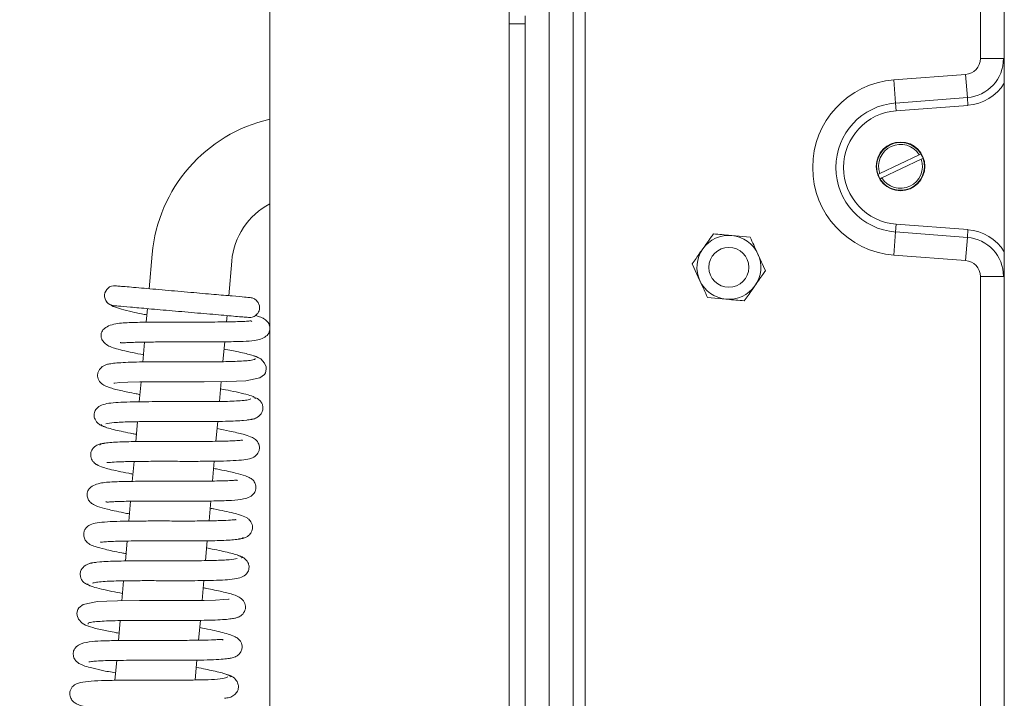
# Model space of a CAD drawing. Extents: x -4550 to -1867, y -3098 to -615.
# Drawn here: x -2702 to -2579, y -1228 to -1143 of the extents above; entities that cross this region are included whole.
import ezdxf

# ---------------------------------------------------------------- set-up
doc = ezdxf.new("R2010")
doc.units = 0
doc.header["$LTSCALE"] = 5
doc.layers.add('Bemaßungen(Brunner)', color=7, linetype='Continuous', lineweight=25)
doc.layers.add('LAYER14', color=30, linetype='Continuous')
doc.styles.add('Brunner 2014', font='arial.ttf', dxfattribs={"height": 35})
doc.dimstyles.new('Brunner 2014', dxfattribs={"dimscale": 5, "dimtxt": 35, "dimasz": 5, "dimexe": 3.175, "dimexo": 0, "dimgap": 0.762, "dimtad": 1, "dimdec": 0, "dimrnd": 1e-08, "dimtxsty": 'Brunner 2014', "dimcen": 0.09, "dimdle": 10, "dimclrd": 7, "dimclre": 7, "dimclrt": 7, "dimadec": 1, "dimazin": 2, "dimtfac": 0.666667, "dimtdec": 0, "dimtmove": 0, "dimatfit": 3, "dimldrblk": 'Filled-1', "dimfxl": 1, "dimtolj": 1, "dimlwd": 5, "dimlwe": 5, "dimarcsym": 0})

# ---------------------------------------------------------------- blocks, each defined once
blk = doc.blocks.new('*D113')
at = {"layer": 'Bemaßungen(Brunner)', "color": 7, "linetype": 'Continuous', "lineweight": 5, "transparency": 16777216}
for p, q in [((-2563.72, -615.36), (-2930, -615.36)), ((-2914.13, -640.36), (-2914.13, -1448.2)), ((-2598.17, -1473.2), (-2930, -1473.2))]:
    blk.add_line(p, q, dxfattribs=at)
at = {"layer": 'Bemaßungen(Brunner)', "color": 7, "lineweight": 5, "transparency": 16777216}
for points in [[(-2918.3, -640.36), (-2909.96, -640.36), (-2914.13, -615.36)], [(-2918.3, -1448.2), (-2909.96, -1448.2), (-2914.13, -1473.2)]]:
    blk.add_solid(points, dxfattribs=at)
at = {"layer": 'Defpoints', "color": 0, "lineweight": 5, "transparency": 16777216}
for p in [(-2563.72, -615.36), (-2914.13, -1473.2), (-2598.17, -1473.2)]:
    blk.add_point(p, dxfattribs=at)
at = {"layer": 'Bemaßungen(Brunner)', "color": 7, "lineweight": 5, "transparency": 16777216, "insert": (-2935.81, -1022.5), "char_height": 35, "attachment_point": 5, "rotation": 90, "style": 'Brunner 2014'}
blk.add_mtext('\\A1;858', dxfattribs=at)
blk = doc.blocks.new('Filled-1')
at = {"color": 0}
for p, q in [((0, 0), (-1, 0.1667)), ((-1, 0.1667), (-1, -0.1667)), ((-1, 0), (0, 0)), ((-1, -0.1667), (0, 0))]:
    blk.add_line(p, q, dxfattribs=at)
at = {"color": 0, "flags": 128}
blk.add_lwpolyline([(-1, -0.1667), (0, 0), (-1, 0.1667), (-1, -0.1667)], dxfattribs=at)
at = {"color": 0}
blk.add_solid([(-1, -0.1667), (0, 0), (-1, 0.1667), (-1, -0.1667)], dxfattribs=at)
blk = doc.blocks.new('*D116')
at = {"layer": 'Bemaßungen(Brunner)', "color": 7, "linetype": 'Continuous', "lineweight": 5, "transparency": 16777216}
for p, q in [((-2560.19, -736.86), (-2780.74, -736.86)), ((-2764.87, -761.86), (-2764.87, -1448.2)), ((-2598.17, -1473.2), (-2780.74, -1473.2))]:
    blk.add_line(p, q, dxfattribs=at)
at = {"layer": 'Bemaßungen(Brunner)', "color": 7, "lineweight": 5, "transparency": 16777216}
for points in [[(-2769.03, -761.86), (-2760.7, -761.86), (-2764.87, -736.86)], [(-2769.03, -1448.2), (-2760.7, -1448.2), (-2764.87, -1473.2)]]:
    blk.add_solid(points, dxfattribs=at)
at = {"layer": 'Defpoints', "color": 0, "lineweight": 5, "transparency": 16777216}
for p in [(-2560.19, -736.86), (-2764.87, -1473.2), (-2598.17, -1473.2)]:
    blk.add_point(p, dxfattribs=at)
at = {"layer": 'Bemaßungen(Brunner)', "color": 7, "lineweight": 5, "transparency": 16777216, "insert": (-2786.56, -1113.54), "char_height": 35, "attachment_point": 5, "rotation": 90, "style": 'Brunner 2014'}
blk.add_mtext('\\A1;736', dxfattribs=at)
blk = doc.blocks.new('*D117')
at = {"layer": 'Bemaßungen(Brunner)', "color": 7, "linetype": 'Continuous', "lineweight": 5, "transparency": 16777216}
for p, q in [((-2362.67, -726.48), (-2859.45, -726.48)), ((-2843.57, -751.48), (-2843.57, -1448.2)), ((-2598.17, -1473.2), (-2859.45, -1473.2))]:
    blk.add_line(p, q, dxfattribs=at)
at = {"layer": 'Bemaßungen(Brunner)', "color": 7, "lineweight": 5, "transparency": 16777216}
for points in [[(-2847.74, -751.48), (-2839.41, -751.48), (-2843.57, -726.48)], [(-2847.74, -1448.2), (-2839.41, -1448.2), (-2843.57, -1473.2)]]:
    blk.add_solid(points, dxfattribs=at)
at = {"layer": 'Defpoints', "color": 0, "lineweight": 5, "transparency": 16777216}
for p in [(-2362.67, -726.48), (-2843.57, -1473.2), (-2598.17, -1473.2)]:
    blk.add_point(p, dxfattribs=at)
at = {"layer": 'Bemaßungen(Brunner)', "color": 1, "lineweight": 5, "transparency": 16777216, "insert": (-2864.88, -1090.59), "char_height": 35, "attachment_point": 5, "rotation": 90, "style": 'Brunner 2014'}
blk.add_mtext('\\A1;747', dxfattribs=at)

msp = doc.modelspace()

# ---------------------------------------------------------------- linework, layer by layer
at = {"color": 7, "linetype": 'Continuous', "lineweight": 5}
for p, q in [((-2578.52, -1346.77), (-2578.52, -813.09)), ((-2578.52, -1350.99), (-2578.52, -815.38)), ((-2632.52, -1336.93), (-2632.52, -945.2)), ((-2631.02, -945.2), (-2631.02, -1336.93)), ((-2581.52, -1148.06), (-2581.52, -945.2)), ((-2581.52, -1148.06), (-2578.62, -1148.06)), ((-2592.35, -1150.73), (-2583.37, -1150.06)), ((-2583.37, -1150.06), (-2583.15, -1152.95)), ((-2592.35, -1150.73), (-2592.13, -1153.63)), ((-2592.13, -1153.63), (-2583.15, -1152.95)), ((-2583.08, -1153.92), (-2583.15, -1152.95)), ((-2592.05, -1154.59), (-2592.13, -1153.63)), ((-2583.08, -1153.92), (-2592.05, -1154.59)), ((-2589.18, -1160.12), (-2594.12, -1162.46)), ((-2588.95, -1160.01), (-2589.18, -1160.12)), ((-2588.92, -1160.66), (-2593.86, -1163)), ((-2588.92, -1160.66), (-2588.69, -1160.56)), ((-2594.12, -1162.46), (-2594.35, -1162.56)), ((-2594.09, -1163.11), (-2593.86, -1163)), ((-2592.05, -1168.81), (-2592.13, -1169.77)), ((-2592.05, -1168.81), (-2583.08, -1169.48)), ((-2610.35, -1170.43), (-2612.65, -1170.22)), ((-2592.35, -1172.67), (-2592.13, -1169.77)), ((-2583.15, -1170.45), (-2592.13, -1169.77)), ((-2583.08, -1169.48), (-2583.15, -1170.45)), ((-2583.37, -1173.34), (-2583.15, -1170.45)), ((-2685.25, -1172.54), (-2685.63, -1176.88)), ((-2608.42, -1174.62), (-2609.39, -1172.53)), ((-2583.37, -1173.34), (-2592.35, -1172.67)), ((-2675.67, -1177.75), (-2675.29, -1173.42)), ((-2617.62, -1173.77), (-2616.65, -1175.87)), ((-2581.52, -1339.99), (-2581.52, -1175.34)), ((-2581.52, -1175.34), (-2578.62, -1175.34)), ((-2690.98, -1178.49), (-2690.92, -1178.53)), ((-2615.69, -1177.97), (-2613.39, -1178.18)), ((-2685.85, -1179.37), (-2685.99, -1181.07)), ((-2675.95, -1181.03), (-2675.88, -1180.24)), ((-2686.21, -1183.56), (-2686.43, -1186.05)), ((-2676.39, -1186), (-2676.17, -1183.52)), ((-2686.65, -1188.54), (-2686.87, -1191.03)), ((-2676.82, -1190.99), (-2676.61, -1188.5)), ((-2687.08, -1193.53), (-2687.3, -1196.01)), ((-2677.26, -1195.97), (-2677.04, -1193.48)), ((-2687.52, -1198.5), (-2687.74, -1200.99)), ((-2677.7, -1200.95), (-2677.48, -1198.46)), ((-2687.96, -1203.48), (-2688.17, -1205.97)), ((-2678.13, -1205.93), (-2677.91, -1203.44)), ((-2688.39, -1208.47), (-2688.61, -1210.96)), ((-2678.57, -1210.91), (-2678.35, -1208.43)), ((-2688.83, -1213.45), (-2689.04, -1215.93)), ((-2679, -1215.9), (-2678.79, -1213.41)), ((-2689.26, -1218.43), (-2689.48, -1220.91)), ((-2679.44, -1220.88), (-2679.22, -1218.39)), ((-2689.7, -1223.41), (-2689.92, -1225.89)), ((-2679.87, -1225.85), (-2679.66, -1223.37))]:
    msp.add_line(p, q, dxfattribs=at)
at = {"color": 7, "linetype": 'Continuous', "lineweight": 5, "flags": 128}
for points in [[(-2690.04, -1188.69), (-2690.05, -1188.69), (-2689.94, -1188.69), (-2689.32, -1188.63), (-2688.29, -1188.58), (-2686.82, -1188.54), (-2684.99, -1188.52), (-2683.17, -1188.52), (-2681.5, -1188.52), (-2680.06, -1188.52), (-2678.73, -1188.52), (-2675.99, -1188.49), (-2674.68, -1188.46), (-2673.52, -1188.39), (-2671.76, -1188.03), (-2671.2, -1187.6), (-2671.07, -1187.39), (-2670.96, -1186.95), (-2670.99, -1186.64), (-2671.17, -1186.2), (-2671.65, -1185.67), (-2672.06, -1185.43), (-2672.56, -1185.29), (-2672.56, -1185.29)], [(-2675.59, -1215.74), (-2675.59, -1215.74), (-2675.69, -1215.74), (-2676.29, -1215.8), (-2677.31, -1215.85), (-2678.76, -1215.89), (-2680.58, -1215.91), (-2682.39, -1215.92), (-2684.06, -1215.92), (-2685.51, -1215.91), (-2686.84, -1215.91), (-2689.6, -1215.94), (-2690.93, -1215.98), (-2692.11, -1216.04), (-2693.88, -1216.4), (-2694.45, -1216.84), (-2694.58, -1217.04), (-2694.69, -1217.48), (-2694.66, -1217.8), (-2694.49, -1218.23), (-2694.01, -1218.76), (-2693.6, -1219), (-2693.1, -1219.15), (-2693.1, -1219.15)]]:
    msp.add_lwpolyline(points, dxfattribs=at)
at = {"color": 7, "linetype": 'Continuous', "lineweight": 5}
for centre, radius in [((-2591.52, -1161.56), 3.05), ((-2613.02, -1174.2), 2.5)]:
    msp.add_circle(centre, radius, dxfattribs=at)
for centre, radius, start, end in [((-2583.52, -1148.06), 2, 274.2998, 0), ((-2583.52, -1148.06), 4.9, 274.2998, 0), ((-2591.52, -1161.7), 11, 94.2998, 265.7002), ((-2583.52, -1148.06), 5.87, 274.2998, 328.3595), ((-2591.52, -1161.7), 8.1, 94.2998, 265.7002), ((-2591.52, -1161.7), 7.13, 94.2998, 265.7002), ((-2666.32, -1174.2), 19, 102.7709, 175), ((-2591.52, -1161.56), 3, 31.0063, 199.5279), ((-2591.52, -1161.56), 2.75, 31.53, 199.0042), ((-2591.52, -1161.56), 3, 19.5279, 31.0063), ((-2591.52, -1161.56), 3, 211.0063, 19.5279), ((-2591.52, -1161.56), 2.75, 211.53, 19.0042), ((-2591.52, -1161.56), 3, 199.5279, 211.0063), ((-2666.32, -1174.2), 9, 117.8181, 175), ((-2613.02, -1174.2), 4, 84.7227, 144.7227), ((-2613.02, -1174.2), 4, 24.7227, 84.7227), ((-2583.52, -1175.34), 5.87, 31.6405, 85.7002), ((-2583.52, -1175.34), 4.9, 0, 85.7002), ((-2613.02, -1174.2), 4, 144.7227, 204.7227), ((-2613.02, -1174.2), 4, 324.7227, 24.7227), ((-2583.52, -1175.34), 2, 0, 85.7002), ((-2689.97, -1177.75), 1.25, 85.1984, 265.0332), ((-2613.02, -1174.2), 4, 204.7227, 264.7227), ((-2613.02, -1174.2), 4, 264.7227, 324.7227)]:
    msp.add_arc(centre, radius, start, end, dxfattribs=at)
for points, knots in [([(-2614.95, -1170), (-2615.06, -1170.16), (-2615.5, -1170.77), (-2615.95, -1171.41), (-2616.29, -1171.89)], [0, 0, 0, 0, 0.252564, 1, 1, 1, 1]), ([(-2612.65, -1170.22), (-2612.71, -1170.21), (-2613.48, -1170.14), (-2614.24, -1170.07), (-2614.95, -1170)], [0, 0, 0, 0, 0.070185, 1, 1, 1, 1]), ([(-2609.39, -1172.53), (-2609.41, -1172.48), (-2609.74, -1171.77), (-2610.06, -1171.07), (-2610.35, -1170.43)], [0, 0, 0, 0, 0.070185, 1, 1, 1, 1]), ([(-2616.29, -1171.89), (-2616.41, -1172.06), (-2616.86, -1172.7), (-2617.3, -1173.32), (-2617.62, -1173.77)], [0, 0, 0, 0, 0.264672, 1, 1, 1, 1]), ([(-2609.76, -1176.51), (-2609.42, -1176.03), (-2608.97, -1175.39), (-2608.53, -1174.78), (-2608.42, -1174.62)], [0, 0, 0, 0, 0.747436, 1, 1, 1, 1]), ([(-2672.98, -1177.98), (-2673.17, -1177.97), (-2673.55, -1177.93), (-2675.16, -1177.79), (-2677.5, -1177.59), (-2680.48, -1177.33), (-2683.74, -1177.04), (-2686.27, -1176.82), (-2687.92, -1176.68), (-2688.93, -1176.59), (-2689.64, -1176.53), (-2689.79, -1176.51), (-2689.86, -1176.51)], [0, 0, 0, 0, 0.099004, 0.204775, 0.317596, 0.437775, 0.565625, 0.701457, 0.772861, 0.846347, 0.922074, 1, 1, 1, 1]), ([(-2616.65, -1175.87), (-2616.63, -1175.92), (-2616.3, -1176.63), (-2615.99, -1177.32), (-2615.69, -1177.97)], [0, 0, 0, 0, 0.070185, 1, 1, 1, 1]), ([(-2611.09, -1178.39), (-2610.77, -1177.94), (-2610.33, -1177.32), (-2609.87, -1176.68), (-2609.76, -1176.51)], [0, 0, 0, 0, 0.735329, 1, 1, 1, 1]), ([(-2690.44, -1178.91), (-2690.41, -1178.93), (-2690.22, -1179.1), (-2689.25, -1179.39), (-2687.92, -1179.74), (-2686.81, -1179.99), (-2686.14, -1180.11), (-2685.91, -1180.15)], [0, 0, 0, 0, 0.068432, 0.418925, 0.692639, 0.89432, 1, 1, 1, 1]), ([(-2690.08, -1179), (-2689.94, -1179.01), (-2689.66, -1179.03), (-2688.09, -1179.17), (-2685.74, -1179.38), (-2682.75, -1179.64), (-2679.5, -1179.92), (-2676.97, -1180.14), (-2675.3, -1180.29), (-2674.28, -1180.38), (-2673.52, -1180.45), (-2673.31, -1180.46), (-2673.2, -1180.47)], [0, 0, 0, 0, 0.114574, 0.232713, 0.354103, 0.47843, 0.605376, 0.734611, 0.800291, 0.866479, 0.933046, 1, 1, 1, 1]), ([(-2673.2, -1180.47), (-2673.09, -1180.48), (-2672.89, -1180.48), (-2672.53, -1180.38), (-2672.17, -1180.16), (-2671.92, -1179.82), (-2671.81, -1179.49), (-2671.78, -1179.16), (-2671.85, -1178.86), (-2671.99, -1178.57), (-2672.2, -1178.31), (-2672.53, -1178.07), (-2672.82, -1178.01), (-2672.98, -1177.98)], [0, 0, 0, 0, 0.077965, 0.152279, 0.283518, 0.388511, 0.468867, 0.536818, 0.633987, 0.700863, 0.783205, 0.882994, 1, 1, 1, 1]), ([(-2613.39, -1178.18), (-2613.33, -1178.19), (-2612.56, -1178.26), (-2611.8, -1178.33), (-2611.09, -1178.39)], [0, 0, 0, 0, 0.070185, 1, 1, 1, 1]), ([(-2689.24, -1183.55), (-2689.22, -1183.58), (-2689.19, -1183.67), (-2688.81, -1183.64), (-2687.82, -1183.59), (-2686.26, -1183.55), (-2683.96, -1183.54), (-2681.35, -1183.54), (-2678.52, -1183.54), (-2675.91, -1183.53), (-2673.83, -1183.47), (-2672.62, -1183.4), (-2671.63, -1183.19), (-2670.96, -1182.86), (-2670.62, -1182.45), (-2670.51, -1182.04), (-2670.5, -1181.6), (-2670.69, -1181.11), (-2671.07, -1180.74), (-2671.31, -1180.6), (-2671.69, -1180.41), (-2672.1, -1180.3), (-2672.34, -1180.23)], [0, 0, 0, 0, 0.025165, 0.069337, 0.110943, 0.190557, 0.266473, 0.347559, 0.436707, 0.529007, 0.61238, 0.688004, 0.729363, 0.775797, 0.82065, 0.837697, 0.851734, 0.878222, 0.900151, 0.922829, 0.952955, 1, 1, 1, 1]), ([(-2672.78, -1180.96), (-2672.8, -1180.93), (-2672.84, -1180.89), (-2673.68, -1180.98), (-2674.94, -1181.01), (-2676.64, -1181.04), (-2678.61, -1181.05), (-2681.21, -1181.05), (-2684.11, -1181.04), (-2686.64, -1181.07), (-2688.36, -1181.12), (-2689.61, -1181.22), (-2690.55, -1181.42), (-2691.22, -1181.79), (-2691.52, -1182.15), (-2691.62, -1182.42), (-2691.66, -1182.62), (-2691.65, -1182.98), (-2691.54, -1183.29), (-2691.08, -1183.92), (-2690.2, -1184.27), (-2688.97, -1184.6), (-2687.79, -1184.86), (-2686.81, -1185.05), (-2686.35, -1185.14)], [0, 0, 0, 0, 0.030051, 0.065708, 0.14333, 0.186189, 0.231331, 0.316936, 0.393868, 0.4663, 0.542067, 0.582313, 0.625672, 0.670363, 0.7035, 0.715933, 0.724023, 0.734303, 0.753904, 0.782107, 0.857223, 0.903781, 0.955265, 1, 1, 1, 1]), ([(-2671.84, -1185.56), (-2672.08, -1185.44), (-2672.53, -1185.22), (-2674.21, -1184.83), (-2675.62, -1184.55), (-2676.25, -1184.43)], [0, 0, 0, 0, 0.386466, 0.722861, 1, 1, 1, 1]), ([(-2672.38, -1185.59), (-2672.37, -1185.62), (-2672.33, -1185.71), (-2672.76, -1185.82), (-2673.52, -1185.91), (-2674.83, -1185.98), (-2676.75, -1186.02), (-2679.13, -1186.03), (-2681.14, -1186.03), (-2682.69, -1186.03), (-2683.96, -1186.03), (-2685.21, -1186.03), (-2686.57, -1186.04), (-2687.97, -1186.07), (-2689.18, -1186.13), (-2690.09, -1186.2), (-2690.71, -1186.3), (-2691.1, -1186.41), (-2691.51, -1186.59), (-2691.93, -1187.02), (-2692.09, -1187.5), (-2692.1, -1187.98), (-2691.87, -1188.52), (-2691.31, -1188.98), (-2690.45, -1189.33), (-2689.3, -1189.61), (-2687.85, -1189.92), (-2686.94, -1190.09), (-2686.79, -1190.12)], [0, 0, 0, 0, 0.028639, 0.077734, 0.12375, 0.166632, 0.242659, 0.305944, 0.356254, 0.393414, 0.421258, 0.453491, 0.491355, 0.534963, 0.582483, 0.623742, 0.657225, 0.682873, 0.703072, 0.727265, 0.740266, 0.753557, 0.785177, 0.81909, 0.852809, 0.920405, 0.986378, 1, 1, 1, 1]), ([(-2672.37, -1190.64), (-2672.35, -1190.59), (-2672.3, -1190.48), (-2672.92, -1190.24), (-2673.99, -1189.96), (-2675.28, -1189.68), (-2676.26, -1189.49), (-2676.69, -1189.41)], [0, 0, 0, 0, 0.163897, 0.409747, 0.634882, 0.839622, 1, 1, 1, 1]), ([(-2672.9, -1190.68), (-2673.03, -1190.73), (-2673.28, -1190.82), (-2674.14, -1190.9), (-2675.2, -1190.96), (-2676.69, -1191), (-2678.58, -1191.01), (-2680.59, -1191.01), (-2682.16, -1191.01), (-2683.53, -1191.01), (-2684.96, -1191.01), (-2686.52, -1191.02), (-2688.12, -1191.05), (-2689.52, -1191.1), (-2690.68, -1191.19), (-2691.58, -1191.4), (-2692.13, -1191.74), (-2692.38, -1192.08), (-2692.49, -1192.34), (-2692.55, -1192.73), (-2692.48, -1193.15), (-2692.2, -1193.62), (-2691.69, -1194.01), (-2691.3, -1194.12), (-2691.09, -1194.17)], [0, 0, 0, 0, 0.064042, 0.123393, 0.177989, 0.22773, 0.312234, 0.37678, 0.421057, 0.459878, 0.505589, 0.558306, 0.61812, 0.684428, 0.746498, 0.801654, 0.850035, 0.870507, 0.886276, 0.898097, 0.91836, 0.952581, 0.974932, 1, 1, 1, 1]), ([(-2673.32, -1193.29), (-2673.07, -1193.27), (-2672.6, -1193.23), (-2671.93, -1192.91), (-2671.51, -1192.43), (-2671.37, -1192.03), (-2671.38, -1191.58), (-2671.52, -1191.18), (-2671.78, -1190.83), (-2672.17, -1190.54), (-2672.49, -1190.46), (-2672.65, -1190.42)], [0, 0, 0, 0, 0.140372, 0.268506, 0.474106, 0.608073, 0.684468, 0.757787, 0.836805, 0.918787, 1, 1, 1, 1]), ([(-2691.04, -1193.8), (-2690.75, -1193.74), (-2690.18, -1193.62), (-2688.17, -1193.53), (-2685.49, -1193.5), (-2682.3, -1193.5), (-2678.97, -1193.51), (-2675.95, -1193.48), (-2673.54, -1193.39), (-2672.9, -1193.24), (-2672.58, -1193.16)], [0, 0, 0, 0, 0.1138105, 0.2306716, 0.3506264, 0.4737532, 0.6001689, 0.7299681, 0.8632202, 1, 1, 1, 1]), ([(-2691.6, -1193.86), (-2691.62, -1193.87), (-2691.71, -1193.94), (-2691.42, -1194.1), (-2690.81, -1194.32), (-2689.64, -1194.62), (-2688.43, -1194.88), (-2687.37, -1195.08), (-2687.22, -1195.1)], [0, 0, 0, 0, 0.061294, 0.267101, 0.458933, 0.636861, 0.950705, 1, 1, 1, 1]), ([(-2690.92, -1198.64), (-2690.91, -1198.64), (-2690.87, -1198.66), (-2690.27, -1198.59), (-2689.04, -1198.53), (-2687.16, -1198.49), (-2684.93, -1198.48), (-2682.65, -1198.48), (-2680.49, -1198.49), (-2678.5, -1198.48), (-2676.68, -1198.46), (-2675.03, -1198.4), (-2673.75, -1198.31), (-2672.9, -1198.14), (-2672.26, -1197.86), (-2671.84, -1197.24), (-2671.79, -1196.68), (-2671.93, -1196.2), (-2672.2, -1195.84), (-2672.57, -1195.55), (-2672.97, -1195.37), (-2673.93, -1195.06), (-2675.28, -1194.75), (-2676.59, -1194.5), (-2677.12, -1194.39)], [0, 0, 0, 0, 0.027447, 0.073417, 0.130608, 0.19654, 0.260228, 0.320312, 0.376696, 0.429874, 0.484274, 0.541173, 0.600887, 0.655377, 0.694621, 0.723602, 0.740562, 0.758726, 0.775217, 0.789044, 0.824312, 0.87821, 0.950226, 1, 1, 1, 1]), ([(-2691.25, -1196.25), (-2691.42, -1196.26), (-2691.76, -1196.28), (-2692.28, -1196.49), (-2692.68, -1196.83), (-2692.89, -1197.21), (-2692.96, -1197.51), (-2692.96, -1197.87), (-2692.83, -1198.31), (-2692.49, -1198.73), (-2692.04, -1199.01), (-2691.49, -1199.22), (-2690.57, -1199.48), (-2689.52, -1199.71), (-2688.51, -1199.92), (-2687.84, -1200.05), (-2687.66, -1200.08)], [0, 0, 0, 0, 0.046432, 0.089393, 0.161566, 0.214626, 0.24925, 0.287475, 0.323624, 0.387814, 0.441434, 0.597076, 0.703115, 0.827802, 0.954971, 1, 1, 1, 1]), ([(-2673.92, -1195.86), (-2673.95, -1195.85), (-2674.01, -1195.83), (-2674.61, -1195.9), (-2675.7, -1195.94), (-2677.19, -1195.98), (-2678.9, -1195.99), (-2680.42, -1195.99), (-2682.31, -1195.99), (-2684.59, -1195.99), (-2687.11, -1196), (-2689.07, -1196.04), (-2690.39, -1196.11), (-2691.19, -1196.19), (-2691.73, -1196.3), (-2691.78, -1196.4), (-2691.8, -1196.45)], [0, 0, 0, 0, 0.040697, 0.101304, 0.159862, 0.267341, 0.316321, 0.372494, 0.44251, 0.526469, 0.62447, 0.736666, 0.798346, 0.863689, 0.932687, 1, 1, 1, 1]), ([(-2691.04, -1203.51), (-2691.02, -1203.54), (-2690.98, -1203.61), (-2690.48, -1203.56), (-2689.45, -1203.51), (-2687.84, -1203.47), (-2685.45, -1203.46), (-2682.71, -1203.46), (-2679.83, -1203.47), (-2677.25, -1203.45), (-2675.28, -1203.38), (-2673.99, -1203.28), (-2672.98, -1202.95), (-2672.48, -1202.53), (-2672.24, -1202.08), (-2672.26, -1201.39), (-2672.6, -1200.81), (-2672.98, -1200.56), (-2673.67, -1200.24), (-2674.57, -1200), (-2675.7, -1199.74), (-2676.63, -1199.55), (-2677.32, -1199.42), (-2677.56, -1199.37)], [0, 0, 0, 0, 0.027658, 0.065468, 0.101392, 0.170315, 0.237325, 0.310621, 0.391089, 0.469783, 0.540005, 0.608022, 0.648119, 0.689799, 0.720208, 0.740818, 0.761662, 0.794552, 0.834048, 0.897767, 0.935063, 0.977881, 1, 1, 1, 1]), ([(-2674.6, -1200.92), (-2674.61, -1200.89), (-2674.63, -1200.82), (-2675.04, -1200.87), (-2676.01, -1200.92), (-2677.7, -1200.96), (-2680.38, -1200.98), (-2683.27, -1200.97), (-2685.93, -1200.97), (-2688.24, -1200.99), (-2690.2, -1201.05), (-2691.58, -1201.14), (-2692.65, -1201.48), (-2693.16, -1201.9), (-2693.41, -1202.32), (-2693.4, -1203), (-2693.1, -1203.56), (-2692.72, -1203.84), (-2692, -1204.19), (-2691.1, -1204.43), (-2689.97, -1204.69), (-2689.04, -1204.88), (-2688.34, -1205.02), (-2688.09, -1205.06)], [0, 0, 0, 0, 0.023366, 0.057673, 0.090899, 0.163703, 0.244762, 0.323597, 0.39512, 0.461545, 0.530273, 0.604433, 0.646447, 0.689015, 0.719172, 0.73843, 0.758688, 0.79276, 0.833082, 0.896913, 0.933946, 0.97652, 1, 1, 1, 1]), ([(-2674.39, -1208.19), (-2674.22, -1208.18), (-2673.89, -1208.15), (-2673.37, -1207.94), (-2672.97, -1207.6), (-2672.76, -1207.22), (-2672.69, -1206.92), (-2672.69, -1206.56), (-2672.82, -1206.12), (-2673.16, -1205.71), (-2673.61, -1205.42), (-2674.16, -1205.21), (-2675.1, -1204.96), (-2676.16, -1204.72), (-2677.16, -1204.51), (-2677.83, -1204.38), (-2677.99, -1204.35)], [0, 0, 0, 0, 0.046009, 0.088568, 0.160044, 0.212613, 0.247007, 0.28528, 0.321519, 0.385899, 0.439763, 0.596874, 0.704173, 0.830459, 0.959221, 1, 1, 1, 1]), ([(-2674.72, -1205.79), (-2674.74, -1205.79), (-2674.79, -1205.77), (-2675.43, -1205.85), (-2676.73, -1205.91), (-2678.7, -1205.95), (-2680.99, -1205.96), (-2683.31, -1205.95), (-2685.49, -1205.95), (-2687.49, -1205.96), (-2689.32, -1205.98), (-2690.96, -1206.05), (-2692.13, -1206.16), (-2692.95, -1206.35), (-2693.49, -1206.69), (-2693.78, -1207.2), (-2693.86, -1207.62), (-2693.78, -1208.12), (-2693.43, -1208.65), (-2692.96, -1208.95), (-2692.36, -1209.19), (-2691.11, -1209.52), (-2689.76, -1209.81), (-2688.71, -1210.01), (-2688.53, -1210.04)], [0, 0, 0, 0, 0.028543, 0.075883, 0.135231, 0.202775, 0.267333, 0.328111, 0.385021, 0.439255, 0.495415, 0.554242, 0.615582, 0.666974, 0.703214, 0.718278, 0.735133, 0.753798, 0.771291, 0.800701, 0.84445, 0.907151, 0.98357, 1, 1, 1, 1]), ([(-2691.73, -1208.58), (-2691.7, -1208.59), (-2691.62, -1208.6), (-2691, -1208.54), (-2689.89, -1208.49), (-2688.39, -1208.46), (-2686.67, -1208.44), (-2685.15, -1208.44), (-2683.25, -1208.44), (-2680.97, -1208.45), (-2678.47, -1208.44), (-2676.52, -1208.4), (-2675.21, -1208.32), (-2674.42, -1208.24), (-2673.91, -1208.13), (-2673.87, -1208.03), (-2673.86, -1207.98)], [0, 0, 0, 0, 0.042658, 0.103414, 0.162071, 0.269687, 0.318717, 0.374945, 0.445027, 0.529072, 0.627174, 0.739492, 0.801242, 0.866661, 0.935739, 1, 1, 1, 1]), ([(-2674.06, -1210.57), (-2674.04, -1210.56), (-2673.95, -1210.48), (-2674.26, -1210.32), (-2674.89, -1210.1), (-2676.07, -1209.8), (-2677.27, -1209.55), (-2678.31, -1209.36), (-2678.43, -1209.33)], [0, 0, 0, 0, 0.0697364, 0.2755501, 0.4673981, 0.645362, 0.9592966, 1, 1, 1, 1]), ([(-2674.6, -1210.63), (-2674.87, -1210.69), (-2675.43, -1210.81), (-2677.41, -1210.9), (-2680.08, -1210.94), (-2683.26, -1210.94), (-2686.59, -1210.93), (-2689.63, -1210.96), (-2692.06, -1211.05), (-2692.72, -1211.19), (-2693.05, -1211.27)], [0, 0, 0, 0, 0.11383, 0.230709, 0.350677, 0.473814, 0.600234, 0.730026, 0.863256, 1, 1, 1, 1]), ([(-2692.74, -1213.75), (-2692.61, -1213.7), (-2692.35, -1213.61), (-2691.47, -1213.53), (-2690.4, -1213.48), (-2688.89, -1213.44), (-2686.99, -1213.42), (-2684.97, -1213.42), (-2683.4, -1213.43), (-2682.04, -1213.43), (-2680.62, -1213.43), (-2679.07, -1213.42), (-2677.49, -1213.39), (-2676.11, -1213.34), (-2674.96, -1213.24), (-2674.06, -1213.03), (-2673.52, -1212.7), (-2673.27, -1212.35), (-2673.15, -1212.06), (-2673.1, -1211.65), (-2673.2, -1211.2), (-2673.5, -1210.76), (-2674, -1210.41), (-2674.35, -1210.32), (-2674.54, -1210.27)], [0, 0, 0, 0, 0.064434, 0.124144, 0.179062, 0.229093, 0.31408, 0.378987, 0.42351, 0.462474, 0.508237, 0.560913, 0.620589, 0.686675, 0.748577, 0.803679, 0.852127, 0.87288, 0.889554, 0.902819, 0.923692, 0.956489, 0.977172, 1, 1, 1, 1]), ([(-2692.32, -1211.14), (-2692.57, -1211.16), (-2693.04, -1211.21), (-2693.72, -1211.53), (-2694.14, -1212), (-2694.27, -1212.39), (-2694.27, -1212.83), (-2694.15, -1213.22), (-2693.9, -1213.58), (-2693.51, -1213.89), (-2693.18, -1213.97), (-2693.01, -1214.01)], [0, 0, 0, 0, 0.141523, 0.270385, 0.476132, 0.608403, 0.681007, 0.751677, 0.830208, 0.914251, 1, 1, 1, 1]), ([(-2693.28, -1213.8), (-2693.3, -1213.84), (-2693.37, -1213.95), (-2692.76, -1214.18), (-2691.71, -1214.46), (-2690.42, -1214.75), (-2689.42, -1214.94), (-2688.97, -1215.03)], [0, 0, 0, 0, 0.155243, 0.400848, 0.625746, 0.830252, 1, 1, 1, 1]), ([(-2693.27, -1218.85), (-2693.28, -1218.81), (-2693.31, -1218.72), (-2692.87, -1218.61), (-2692.09, -1218.53), (-2690.76, -1218.45), (-2688.83, -1218.41), (-2686.43, -1218.4), (-2684.42, -1218.41), (-2682.88, -1218.41), (-2681.61, -1218.41), (-2680.37, -1218.4), (-2679.02, -1218.39), (-2677.64, -1218.36), (-2676.45, -1218.31), (-2675.56, -1218.23), (-2674.94, -1218.14), (-2674.55, -1218.03), (-2674.14, -1217.85), (-2673.72, -1217.42), (-2673.56, -1216.93), (-2673.55, -1216.45), (-2673.78, -1215.91), (-2674.36, -1215.45), (-2675.24, -1215.1), (-2676.41, -1214.81), (-2677.85, -1214.5), (-2678.73, -1214.34), (-2678.86, -1214.31)], [0, 0, 0, 0, 0.030789, 0.079909, 0.125942, 0.16884, 0.244888, 0.308187, 0.358502, 0.395667, 0.423482, 0.455546, 0.493093, 0.536229, 0.583167, 0.623984, 0.657208, 0.682786, 0.703055, 0.727284, 0.740288, 0.753696, 0.786187, 0.820974, 0.855061, 0.922631, 0.988579, 1, 1, 1, 1]), ([(-2693.82, -1218.86), (-2693.62, -1218.97), (-2693.23, -1219.18), (-2691.66, -1219.56), (-2690.34, -1219.83), (-2689.53, -1219.98), (-2689.4, -1220.01)], [0, 0, 0, 0, 0.359758, 0.675977, 0.949233, 1, 1, 1, 1]), ([(-2693.17, -1223.57), (-2693.16, -1223.57), (-2693.14, -1223.58), (-2692.85, -1223.54), (-2692.21, -1223.48), (-2691.12, -1223.43), (-2689.69, -1223.4), (-2688.13, -1223.39), (-2686.62, -1223.38), (-2685.22, -1223.39), (-2683.85, -1223.39), (-2682.4, -1223.39), (-2680.8, -1223.38), (-2679.1, -1223.37), (-2677.55, -1223.32), (-2676.38, -1223.25), (-2675.63, -1223.17), (-2675.17, -1223.07), (-2674.88, -1222.97), (-2674.53, -1222.78), (-2674.2, -1222.46), (-2674.01, -1222.01), (-2673.98, -1221.63), (-2674.05, -1221.28), (-2674.16, -1221.05), (-2674.33, -1220.81), (-2674.64, -1220.55), (-2675.15, -1220.3), (-2676.18, -1219.95), (-2677.54, -1219.63), (-2678.86, -1219.38), (-2679.3, -1219.3)], [0, 0, 0, 0, 0.015454, 0.045927, 0.08573, 0.134931, 0.185643, 0.231844, 0.273402, 0.310248, 0.343436, 0.38114, 0.425075, 0.475333, 0.531858, 0.583996, 0.62522, 0.655442, 0.67459, 0.6899, 0.706758, 0.724042, 0.738693, 0.75186, 0.759525, 0.769756, 0.798175, 0.837104, 0.879127, 0.959483, 1, 1, 1, 1]), ([(-2676.37, -1220.86), (-2676.37, -1220.86), (-2676.37, -1220.79), (-2676.54, -1220.79), (-2677.05, -1220.8), (-2678.04, -1220.85), (-2679.52, -1220.88), (-2681.67, -1220.9), (-2684.09, -1220.9), (-2686.74, -1220.89), (-2689.25, -1220.9), (-2691.33, -1220.95), (-2692.82, -1221.02), (-2694.03, -1221.21), (-2694.78, -1221.67), (-2695.1, -1222.1), (-2695.18, -1222.75), (-2694.96, -1223.33), (-2694.62, -1223.66), (-2694.33, -1223.84), (-2693.84, -1224.07), (-2692.94, -1224.33), (-2691.66, -1224.63), (-2690.42, -1224.87), (-2689.84, -1224.98)], [0, 0, 0, 0, 0.000357, 0.036597, 0.071143, 0.10431, 0.168183, 0.229404, 0.294829, 0.366348, 0.441418, 0.510266, 0.572114, 0.638466, 0.677781, 0.712956, 0.737088, 0.758386, 0.776196, 0.791628, 0.830599, 0.881228, 0.943767, 1, 1, 1, 1]), ([(-2675.38, -1225.47), (-2675.5, -1225.36), (-2675.74, -1225.15), (-2677.46, -1224.73), (-2678.87, -1224.43), (-2679.73, -1224.28), (-2679.74, -1224.27)], [0, 0, 0, 0, 0.364342, 0.696463, 0.996626, 1, 1, 1, 1]), ([(-2675.78, -1225.44), (-2675.86, -1225.51), (-2676.03, -1225.66), (-2677.32, -1225.78), (-2679.05, -1225.85), (-2681.01, -1225.87), (-2682.98, -1225.88), (-2684.81, -1225.88), (-2686.41, -1225.88), (-2688.08, -1225.88), (-2689.85, -1225.89), (-2691.73, -1225.93), (-2693.37, -1226.02), (-2694.41, -1226.19), (-2695, -1226.42), (-2695.38, -1226.84), (-2695.57, -1227.27), (-2695.6, -1227.74), (-2695.41, -1228.27), (-2695.07, -1228.64), (-2694.78, -1228.82), (-2694.39, -1229), (-2693.68, -1229.23), (-2692.62, -1229.5), (-2691.43, -1229.75), (-2690.6, -1229.91), (-2690.27, -1229.97)], [0, 0, 0, 0, 0.073244, 0.141383, 0.203964, 0.260936, 0.31221, 0.357735, 0.397436, 0.431285, 0.485198, 0.541109, 0.602747, 0.66668, 0.710486, 0.723719, 0.73725, 0.755282, 0.774791, 0.791599, 0.806456, 0.835066, 0.875116, 0.926487, 0.970888, 1, 1, 1, 1]), ([(-2676.21, -1228.13), (-2675.99, -1228.11), (-2675.54, -1228.07), (-2674.99, -1227.78), (-2674.61, -1227.38), (-2674.44, -1226.96), (-2674.42, -1226.57), (-2674.58, -1226.05), (-2674.98, -1225.58), (-2675.49, -1225.28), (-2675.8, -1225.2), (-2675.95, -1225.17)], [0, 0, 0, 0, 0.11034, 0.227273, 0.347045, 0.466832, 0.586696, 0.714714, 0.853354, 0.926326, 1, 1, 1, 1])]:
    msp.add_open_spline(points, degree=3, knots=knots, dxfattribs=at)
at = {"layer": 'LAYER14', "linetype": 'Continuous', "lineweight": 5}
for p, q in [((-2640.52, -1332.2), (-2640.52, -942.2)), ((-2670.52, -947.2), (-2670.52, -1327.2)), ((-2635.52, -947.2), (-2635.52, -1327.2)), ((-2638.52, -1143.7), (-2638.52, -1142.7)), ((-2640.52, -1301.2), (-2640.52, -1143.7)), ((-2638.52, -1143.7), (-2640.52, -1143.7)), ((-2638.52, -1301.2), (-2638.52, -1143.7))]:
    msp.add_line(p, q, dxfattribs=at)

# ---------------------------------------------------------------- dimensions: what is measured, and where the dimension line sits
at = {"layer": 'Bemaßungen(Brunner)', "lineweight": 5}
for base, p1, picture, middle in [((-2914.13, -1473.2), (-2563.72, -615.36), '*D113', (-2914.13, -1022.5)), ((-2764.87, -1473.2), (-2560.19, -736.86), '*D116', (-2764.87, -1113.54))]:
    dim = msp.add_linear_dim(base=base, p1=p1, p2=(-2598.17, -1473.2), angle=90, dimstyle='Brunner 2014', dxfattribs=at)
    dim.commit()
    dim.dimension.update_dxf_attribs({"geometry": picture, "text_midpoint": middle, "dimtype": 160})
at = {"layer": 'Bemaßungen(Brunner)', "color": 1, "lineweight": 5}
dim = msp.add_linear_dim(base=(-2843.57, -1473.2), p1=(-2362.67, -726.48), p2=(-2598.17, -1473.2), angle=90, dimstyle='Brunner 2014', override={"dimclrt": 1}, dxfattribs=at)
dim.commit()
dim.dimension.update_dxf_attribs({"geometry": '*D117', "text_midpoint": (-2843.57, -1090.59), "dimtype": 160})

doc.saveas('drawing.dxf')
